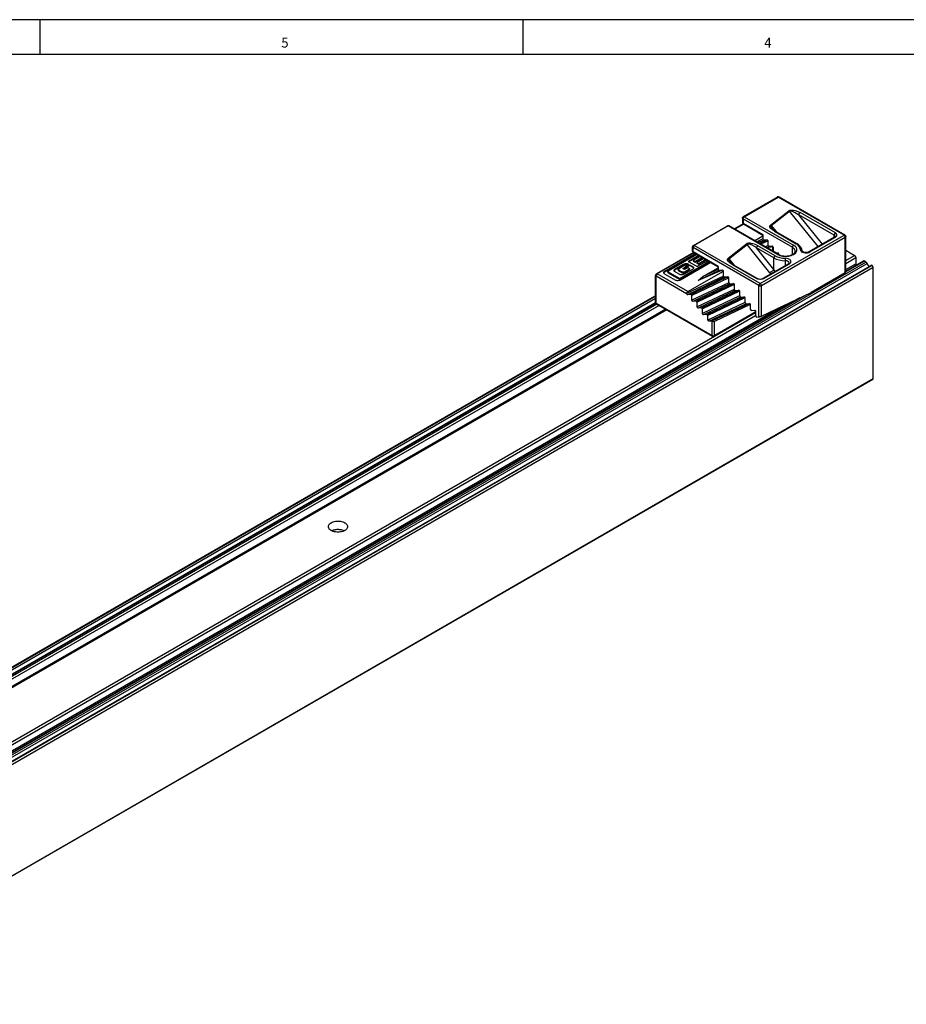
# Model space of a CAD drawing. Units: inches. Extents: x -657 to 197, y -2135 to 292.
# Drawn here: x -152 to -25, y -1692 to -1551 of the extents above; entities that cross this region are included whole.
import ezdxf

# ---------------------------------------------------------------- set-up
doc = ezdxf.new("R2010")
doc.units = ezdxf.units.IN
doc.layers.add('1', color=7, linetype='Continuous')
doc.styles.add('CONVERTER_14', font='txt.shx', dxfattribs={"width": 0.99})

# ---------------------------------------------------------------- blocks, each defined once
blk = doc.blocks.new('10421-6-0877_Clipsblende-100-Deckenausgleich-Teil-2__1037', base_point=(1198.69, 1124.71))
at = {"color": 1, "linetype": 'Continuous'}
for p, q in [((1213.26, 1153.52), (1222.98, 1159.13)), ((1222.98, 1159.13), (1223.01, 1159.14)), ((1223.01, 1159.14), (1223.14, 1159.18)), ((1223.14, 1159.18), (1223.22, 1159.19)), ((1223.22, 1159.19), (1223.3, 1159.19)), ((1223.3, 1159.19), (1223.39, 1159.17)), ((1223.39, 1159.17), (1223.43, 1159.15)), ((1223.43, 1159.15), (1223.44, 1159.15)), ((1223.44, 1159.15), (1223.48, 1159.13)), ((1223.46, 1159.14), (1223.48, 1159.13)), ((1242.36, 1148.23), (1223.48, 1159.13)), ((1213.01, 1153.11), (1213.03, 1153.21)), ((1213.01, 1153.08), (1213.01, 1153.11)), ((1213.02, 1153.04), (1213.01, 1153.08)), ((1213.01, 1153.08), (1213.01, 1151.86)), ((1213.03, 1153.21), (1213.06, 1153.29)), ((1213.06, 1153.29), (1213.1, 1153.36)), ((1213.1, 1153.36), (1213.15, 1153.42)), ((1213.15, 1153.42), (1213.22, 1153.49)), ((1213.22, 1153.49), (1213.26, 1153.52)), ((1198.94, 1145.25), (1208.66, 1150.86)), ((1208.66, 1150.86), (1208.72, 1150.89)), ((1208.72, 1150.89), (1208.85, 1150.92)), ((1208.85, 1150.92), (1208.88, 1150.93)), ((1208.88, 1150.93), (1209.01, 1150.92)), ((1209.01, 1150.92), (1209.07, 1150.9)), ((1209.07, 1150.9), (1209.12, 1150.88)), ((1209.12, 1150.88), (1209.16, 1150.86)), ((1223.3, 1142.7), (1209.16, 1150.86)), ((1213.01, 1151.86), (1213.02, 1151.81)), ((1213.02, 1151.81), (1213.04, 1151.71)), ((1213.04, 1151.71), (1213.07, 1151.64)), ((1213.07, 1151.64), (1213.11, 1151.57)), ((1213.11, 1151.57), (1213.16, 1151.51)), ((1213.16, 1151.51), (1213.24, 1151.44)), ((1213.22, 1151.46), (1213.26, 1151.43)), ((1213.24, 1151.44), (1213.26, 1151.43)), ((1213.26, 1151.43), (1218.84, 1148.21)), ((1221.56, 1150), (1221.43, 1150.2)), ((1221.57, 1149.98), (1221.55, 1150.01)), ((1221.55, 1150.01), (1221.56, 1150)), ((1221.62, 1149.94), (1221.56, 1150)), ((1221.69, 1149.86), (1221.57, 1149.98)), ((1221.75, 1149.81), (1221.69, 1149.86)), ((1221.85, 1149.71), (1221.75, 1149.81)), ((1221.92, 1149.66), (1221.85, 1149.71)), ((1222.01, 1149.59), (1221.92, 1149.66)), ((1222.2, 1149.46), (1222.01, 1149.59)), ((1222.23, 1149.45), (1222.2, 1149.46)), ((1222.39, 1149.36), (1222.23, 1149.45)), ((1218.84, 1148.38), (1218.84, 1147.1)), ((1219.08, 1146.8), (1218.84, 1147.1)), ((1220.12, 1146.89), (1219.08, 1146.8)), ((1220.37, 1146.59), (1220.12, 1146.89)), ((1222.42, 1149.33), (1222.36, 1149.35)), ((1222.41, 1149.34), (1222.39, 1149.36)), ((1222.42, 1149.33), (1222.41, 1149.34)), ((1222.42, 1149.33), (1223.19, 1148.89)), ((1223.19, 1148.89), (1228.61, 1145.76)), ((1239.39, 1147.62), (1232.08, 1143.4)), ((1239.39, 1147.62), (1239.56, 1147.75)), ((1239.44, 1147.64), (1239.39, 1147.62)), ((1239.55, 1147.78), (1239.57, 1147.8)), ((1239.56, 1147.75), (1239.55, 1147.78)), ((1239.58, 1147.8), (1239.57, 1147.86)), ((1239.57, 1147.73), (1239.58, 1147.8)), ((1239.57, 1147.8), (1239.58, 1147.8)), ((1242.36, 1148.23), (1242.38, 1148.21)), ((1242.38, 1148.21), (1242.43, 1148.18)), ((1242.43, 1148.18), (1242.48, 1148.13)), ((1242.48, 1148.13), (1242.54, 1148.06)), ((1242.54, 1148.06), (1242.57, 1147.98)), ((1242.57, 1147.98), (1242.6, 1147.9)), ((1242.6, 1147.9), (1242.61, 1147.8)), ((1242.61, 1147.77), (1242.61, 1147.8)), ((1242.61, 1137.59), (1242.61, 1147.8)), ((1198.69, 1144.85), (1198.71, 1144.94)), ((1198.69, 1144.82), (1198.69, 1144.85)), ((1198.69, 1144.81), (1198.69, 1144.82)), ((1198.69, 1143.59), (1198.69, 1144.82)), ((1198.71, 1144.94), (1198.74, 1145.02)), ((1198.74, 1145.02), (1198.78, 1145.09)), ((1198.78, 1145.09), (1198.83, 1145.15)), ((1198.83, 1145.15), (1198.9, 1145.22)), ((1198.9, 1145.22), (1198.94, 1145.25)), ((1220.37, 1145.2), (1220.37, 1146.59)), ((1220.61, 1144.89), (1220.37, 1145.2)), ((1221.65, 1144.99), (1220.61, 1144.89)), ((1221.9, 1144.68), (1221.65, 1144.99)), ((1221.9, 1143.51), (1221.9, 1144.68)), ((1228.55, 1145.78), (1228.61, 1145.76)), ((1229.2, 1145.33), (1228.61, 1145.76)), ((1229.67, 1144.83), (1229.2, 1145.33)), ((1229.85, 1144.51), (1229.67, 1144.83)), ((1229.98, 1144.25), (1229.85, 1144.51)), ((1230.1, 1143.62), (1229.98, 1144.25)), ((1198.69, 1143.59), (1198.69, 1143.57)), ((1198.69, 1143.57), (1198.7, 1143.53)), ((1198.7, 1143.53), (1198.71, 1143.5)), ((1198.71, 1143.5), (1198.73, 1143.41)), ((1198.73, 1143.41), (1198.77, 1143.34)), ((1198.77, 1143.34), (1198.82, 1143.27)), ((1198.82, 1143.27), (1198.92, 1143.18)), ((1198.92, 1143.18), (1198.94, 1143.16)), ((1198.94, 1143.16), (1206.05, 1139.06)), ((1223.19, 1143.08), (1222.72, 1143.04)), ((1223.43, 1142.77), (1223.19, 1143.08)), ((1223.3, 1142.7), (1223.33, 1142.69)), ((1223.33, 1142.69), (1223.56, 1142.57)), ((1223.43, 1142.64), (1223.43, 1142.77)), ((1223.56, 1142.57), (1223.63, 1142.54)), ((1223.63, 1142.54), (1224.02, 1142.4)), ((1224.02, 1142.4), (1224.44, 1142.3)), ((1224.44, 1142.3), (1224.89, 1142.23)), ((1224.89, 1142.23), (1225.35, 1142.21)), ((1225.35, 1142.21), (1225.81, 1142.23)), ((1225.81, 1142.23), (1226.26, 1142.3)), ((1226.26, 1142.3), (1226.69, 1142.4)), ((1226.69, 1142.4), (1227.07, 1142.54)), ((1227.07, 1142.54), (1227.24, 1142.62)), ((1227.24, 1142.62), (1227.4, 1142.7)), ((1227.4, 1142.7), (1227.67, 1142.88)), ((1227.67, 1142.88), (1227.87, 1143.07)), ((1227.87, 1143.07), (1227.89, 1143.11)), ((1227.89, 1143.11), (1228.01, 1143.26)), ((1228.01, 1143.26), (1228.06, 1143.39)), ((1228.06, 1143.39), (1228.07, 1143.42)), ((1228.07, 1143.42), (1228.1, 1143.52)), ((1228.08, 1143.4), (1228.09, 1143.45)), ((1228.09, 1143.45), (1228.1, 1143.6)), ((1228.1, 1143.52), (1228.1, 1143.6)), ((1230.19, 1143.48), (1230.1, 1143.62)), ((1230.26, 1143.46), (1230.19, 1143.48)), ((1230.39, 1143.4), (1230.26, 1143.46)), ((1230.55, 1143.32), (1230.39, 1143.4)), ((1230.71, 1143.24), (1230.55, 1143.32)), ((1231.46, 1143.2), (1230.71, 1143.24)), ((1232.08, 1143.4), (1231.46, 1143.2)), ((1232.08, 1143.4), (1232.14, 1143.42)), ((1206.05, 1139.23), (1206.05, 1138.38)), ((1206.05, 1138.38), (1206.29, 1138.07)), ((1207.34, 1138.17), (1206.29, 1138.07)), ((1207.57, 1137.87), (1207.34, 1138.17)), ((1209.4, 1140.49), (1209.24, 1140.73)), ((1209.46, 1140.43), (1209.37, 1140.52)), ((1209.37, 1140.52), (1209.4, 1140.49)), ((1209.59, 1140.3), (1209.46, 1140.43)), ((1209.7, 1140.2), (1209.59, 1140.3)), ((1209.76, 1140.15), (1209.7, 1140.2)), ((1209.86, 1140.07), (1209.76, 1140.15)), ((1210.05, 1139.94), (1209.86, 1140.07)), ((1210.08, 1139.93), (1210.05, 1139.94)), ((1210.26, 1139.82), (1210.08, 1139.93)), ((1210.26, 1139.82), (1210.21, 1139.84)), ((1210.26, 1139.82), (1217.26, 1135.78)), ((1226.19, 1140), (1218.88, 1135.78)), ((1226.19, 1140), (1226.34, 1140.16)), ((1226.24, 1140.02), (1226.19, 1140)), ((1226.34, 1140.16), (1226.39, 1140.22)), ((1226.39, 1140.22), (1226.4, 1140.23)), ((1226.4, 1140.2), (1226.4, 1140.23)), ((1226.4, 1140.19), (1226.4, 1140.2)), ((1207.58, 1137.86), (1207.57, 1137.87)), ((1207.58, 1136.47), (1207.58, 1137.86)), ((1207.83, 1136.16), (1207.58, 1136.47)), ((1208.87, 1136.26), (1207.83, 1136.16)), ((1209.11, 1135.95), (1208.87, 1136.26)), ((1209.11, 1134.56), (1209.11, 1135.95)), ((1217.2, 1135.8), (1217.26, 1135.78)), ((1217.26, 1135.78), (1217.45, 1135.71)), ((1217.45, 1135.71), (1217.49, 1135.68)), ((1217.49, 1135.68), (1217.61, 1135.64)), ((1217.61, 1135.64), (1218.07, 1135.58)), ((1218.07, 1135.58), (1218.53, 1135.64)), ((1218.53, 1135.64), (1218.88, 1135.78)), ((1218.88, 1135.78), (1218.94, 1135.8)), ((1242.47, 1137.39), (1232.72, 1131.76)), ((1209.18, 1134.47), (1209.11, 1134.56)), ((1209.36, 1134.25), (1209.18, 1134.47)), ((1209.36, 1134.25), (1210.4, 1134.35)), ((1210.4, 1134.35), (1210.64, 1134.04)), ((1210.64, 1134.04), (1210.64, 1132.65)), ((1210.64, 1132.65), (1210.89, 1132.34)), ((1210.89, 1132.34), (1211.93, 1132.44)), ((1211.93, 1132.44), (1212.17, 1132.13)), ((1212.17, 1132.13), (1212.17, 1130.74)), ((1212.17, 1130.74), (1212.42, 1130.44)), ((1212.42, 1130.44), (1213.46, 1130.53)), ((1213.46, 1130.53), (1213.7, 1130.23)), ((1213.7, 1130.23), (1213.7, 1128.83)), ((1218.42, 1124.95), (1232.72, 1131.76)), ((1213.7, 1128.83), (1213.95, 1128.53)), ((1213.95, 1128.53), (1214.99, 1128.62)), ((1214.99, 1128.62), (1215.24, 1128.32)), ((1215.24, 1128.32), (1215.24, 1126.92)), ((1215.24, 1126.92), (1215.48, 1126.62)), ((1215.48, 1126.62), (1216.52, 1126.71)), ((1216.52, 1126.71), (1216.77, 1126.41)), ((1216.77, 1126.41), (1216.77, 1125.02)), ((1216.77, 1125.02), (1217.01, 1124.71)), ((1217.01, 1124.71), (1217.72, 1124.78)), ((1217.72, 1124.78), (1217.74, 1124.78)), ((1217.74, 1124.78), (1217.86, 1124.8)), ((1217.86, 1124.8), (1217.99, 1124.83)), ((1217.99, 1124.83), (1218.12, 1124.86)), ((1218.12, 1124.86), (1218.25, 1124.91)), ((1218.25, 1124.91), (1218.29, 1124.92)), ((1218.29, 1124.92), (1218.37, 1124.93)), ((1218.37, 1124.93), (1218.42, 1124.95))]:
    blk.add_line(p, q, dxfattribs=at)
at = {"color": 126, "linetype": 'Continuous', "true_color": 0x008060}
for p, q in [((1213.51, 1153.49), (1223.23, 1159.11)), ((1242.11, 1148.21), (1223.23, 1159.11)), ((1221.04, 1151.09), (1226.3, 1155.2)), ((1226.3, 1155.2), (1226.41, 1155.28)), ((1226.3, 1155.2), (1226.4, 1155.15)), ((1226.4, 1155.15), (1226.5, 1155.06)), ((1226.41, 1155.28), (1226.55, 1155.33)), ((1226.5, 1155.06), (1226.57, 1155.11)), ((1226.55, 1155.33), (1226.85, 1155.39)), ((1226.57, 1155.11), (1226.74, 1155.15)), ((1226.74, 1155.15), (1226.84, 1155.15)), ((1226.84, 1155.15), (1226.99, 1155.14)), ((1226.85, 1155.39), (1227.05, 1155.4)), ((1226.99, 1155.14), (1227.18, 1155.1)), ((1227.05, 1155.4), (1227.32, 1155.39)), ((1227.18, 1155.1), (1227.91, 1154.82)), ((1227.32, 1155.39), (1227.66, 1155.34)), ((1227.66, 1155.34), (1228.09, 1155.25)), ((1228.09, 1155.25), (1228.86, 1154.98)), ((1213.11, 1153.26), (1213.16, 1153.29)), ((1213.16, 1152.88), (1227.3, 1144.72)), ((1213.16, 1152.88), (1213.16, 1151.66)), ((1213.51, 1153.49), (1227.65, 1145.33)), ((1221.25, 1150.95), (1226.5, 1155.06)), ((1234.66, 1144.89), (1226.5, 1155.06)), ((1227.91, 1154.82), (1228.89, 1154.24)), ((1228.86, 1154.98), (1229.55, 1154.65)), ((1228.89, 1154.24), (1229.19, 1154.03)), ((1229.19, 1154.03), (1229.21, 1154.15)), ((1239.28, 1148.21), (1229.19, 1154.03)), ((1235.94, 1145.63), (1229.19, 1154.03)), ((1229.21, 1154.15), (1229.25, 1154.29)), ((1229.25, 1154.29), (1229.3, 1154.38)), ((1229.3, 1154.38), (1229.35, 1154.47)), ((1229.35, 1154.47), (1229.45, 1154.57)), ((1229.45, 1154.57), (1229.55, 1154.65)), ((1239.64, 1148.82), (1229.55, 1154.65)), ((1208.91, 1150.84), (1199.19, 1145.23)), ((1223.05, 1142.68), (1208.91, 1150.84)), ((1213.16, 1151.66), (1218.84, 1148.38)), ((1220.88, 1150.84), (1220.93, 1150.97)), ((1220.89, 1150.57), (1220.88, 1150.84)), ((1221.17, 1150.1), (1220.89, 1150.57)), ((1220.93, 1150.97), (1221.04, 1151.09)), ((1221.04, 1151.09), (1221.15, 1151.03)), ((1221.15, 1151.03), (1221.25, 1150.95)), ((1221.17, 1150.74), (1221.18, 1150.85)), ((1221.24, 1150.49), (1221.17, 1150.74)), ((1221.62, 1149.68), (1221.17, 1150.1)), ((1221.18, 1150.85), (1221.21, 1150.9)), ((1221.21, 1150.9), (1221.25, 1150.95)), ((1221.43, 1150.2), (1221.24, 1150.49)), ((1221.25, 1150.95), (1222.65, 1149.2)), ((1222.17, 1149.31), (1221.62, 1149.68)), ((1218.07, 1134.33), (1242.11, 1148.21)), ((1218.42, 1133.71), (1242.47, 1147.59)), ((1222.27, 1149.35), (1222.17, 1149.31)), ((1222.17, 1149.31), (1228.36, 1145.74)), ((1222.36, 1149.35), (1222.27, 1149.35)), ((1232.33, 1143.38), (1239.64, 1147.59)), ((1239.3, 1148.33), (1239.28, 1148.21)), ((1239.28, 1147.56), (1239.28, 1148.21)), ((1239.46, 1148.07), (1239.28, 1148.21)), ((1239.34, 1148.46), (1239.3, 1148.33)), ((1239.39, 1148.56), (1239.34, 1148.46)), ((1239.44, 1148.64), (1239.39, 1148.56)), ((1239.54, 1148.75), (1239.44, 1148.64)), ((1239.54, 1147.63), (1239.44, 1147.64)), ((1239.56, 1147.91), (1239.46, 1148.07)), ((1239.64, 1148.82), (1239.54, 1148.75)), ((1239.64, 1147.59), (1239.54, 1147.63)), ((1239.57, 1147.86), (1239.56, 1147.91)), ((1239.9, 1148.62), (1239.64, 1148.82)), ((1239.64, 1147.59), (1239.9, 1147.8)), ((1240.05, 1148.38), (1239.9, 1148.62)), ((1239.9, 1147.8), (1240.05, 1148.04)), ((1240.08, 1148.21), (1240.05, 1148.38)), ((1240.05, 1148.04), (1240.08, 1148.21)), ((1242.47, 1137.39), (1242.47, 1147.59)), ((1198.76, 1144.96), (1198.84, 1145.02)), ((1217.72, 1133.71), (1198.84, 1144.61)), ((1198.84, 1143.39), (1198.84, 1144.61)), ((1218.07, 1134.33), (1199.19, 1145.23)), ((1208.89, 1141.58), (1214.14, 1145.69)), ((1209.09, 1141.44), (1214.34, 1145.55)), ((1214.25, 1145.76), (1214.14, 1145.69)), ((1214.14, 1145.69), (1214.24, 1145.63)), ((1214.24, 1145.63), (1214.34, 1145.55)), ((1214.39, 1145.81), (1214.25, 1145.76)), ((1214.42, 1145.6), (1214.34, 1145.55)), ((1220.88, 1137.4), (1214.34, 1145.55)), ((1214.69, 1145.87), (1214.39, 1145.81)), ((1214.51, 1145.63), (1214.42, 1145.6)), ((1214.58, 1145.63), (1214.51, 1145.63)), ((1214.69, 1145.64), (1214.58, 1145.63)), ((1214.9, 1145.88), (1214.69, 1145.87)), ((1214.83, 1145.62), (1214.69, 1145.64)), ((1215.02, 1145.59), (1214.83, 1145.62)), ((1215.16, 1145.87), (1214.9, 1145.88)), ((1215.75, 1145.31), (1215.02, 1145.59)), ((1215.5, 1145.83), (1215.16, 1145.87)), ((1215.93, 1145.73), (1215.5, 1145.83)), ((1216.42, 1144.94), (1215.75, 1145.31)), ((1216.71, 1145.47), (1215.93, 1145.73)), ((1217.03, 1144.52), (1216.42, 1144.94)), ((1217.39, 1145.13), (1216.71, 1145.47)), ((1217.03, 1144.52), (1217.05, 1144.64)), ((1221.99, 1141.66), (1217.03, 1144.52)), ((1221.99, 1138.34), (1217.03, 1144.52)), ((1217.05, 1144.64), (1217.09, 1144.77)), ((1217.09, 1144.77), (1217.14, 1144.87)), ((1217.14, 1144.87), (1217.2, 1144.95)), ((1217.2, 1144.95), (1217.29, 1145.06)), ((1217.29, 1145.06), (1217.39, 1145.13)), ((1222.35, 1142.27), (1217.39, 1145.13)), ((1227.3, 1142.65), (1227.3, 1144.72)), ((1228.36, 1145.74), (1228.45, 1145.78)), ((1228.88, 1145.37), (1228.36, 1145.74)), ((1228.45, 1145.78), (1228.55, 1145.78)), ((1229.27, 1144.95), (1228.88, 1145.37)), ((1229.51, 1144.5), (1229.27, 1144.95)), ((1229.6, 1144.02), (1229.51, 1144.5)), ((1229.6, 1144.02), (1229.66, 1143.79)), ((1229.74, 1144.01), (1229.6, 1144.02)), ((1229.66, 1143.79), (1229.82, 1143.57)), ((1229.87, 1143.96), (1229.74, 1144.01)), ((1229.95, 1143.9), (1229.87, 1143.96)), ((1230.02, 1143.84), (1229.95, 1143.9)), ((1230.08, 1143.73), (1230.02, 1143.84)), ((1206.05, 1139.23), (1198.84, 1143.39)), ((1208.72, 1141.32), (1208.77, 1141.45)), ((1208.73, 1141.06), (1208.72, 1141.32)), ((1209.01, 1140.59), (1208.73, 1141.06)), ((1208.77, 1141.45), (1208.89, 1141.58)), ((1208.99, 1141.52), (1208.89, 1141.58)), ((1209.09, 1141.44), (1208.99, 1141.52)), ((1209.01, 1141.22), (1209.03, 1141.34)), ((1209.08, 1140.98), (1209.01, 1141.22)), ((1209.03, 1141.34), (1209.05, 1141.39)), ((1209.05, 1141.39), (1209.09, 1141.44)), ((1209.24, 1140.73), (1209.08, 1140.98)), ((1209.09, 1141.44), (1210.49, 1139.69)), ((1222.01, 1141.78), (1221.99, 1141.66)), ((1221.99, 1141.66), (1222.7, 1141.32)), ((1221.99, 1138.34), (1221.99, 1141.66)), ((1222.05, 1141.91), (1222.01, 1141.78)), ((1222.1, 1142), (1222.05, 1141.91)), ((1222.15, 1142.09), (1222.1, 1142)), ((1222.25, 1142.2), (1222.15, 1142.09)), ((1222.35, 1142.27), (1222.25, 1142.2)), ((1222.35, 1142.27), (1222.98, 1141.97)), ((1222.7, 1141.32), (1223.52, 1141.07)), ((1222.98, 1141.97), (1223.71, 1141.74)), ((1223.52, 1141.07), (1224.4, 1140.91)), ((1223.71, 1141.74), (1224.5, 1141.6)), ((1224.5, 1141.6), (1225.32, 1141.55)), ((1225.31, 1140.85), (1225.32, 1141.45)), ((1225.32, 1141.45), (1225.32, 1141.55)), ((1225.73, 1141.52), (1225.32, 1141.55)), ((1226.11, 1141.43), (1225.73, 1141.52)), ((1226.33, 1141.33), (1226.11, 1141.43)), ((1226.58, 1141.18), (1226.33, 1141.33)), ((1226.79, 1140.98), (1226.58, 1141.18)), ((1226.89, 1140.75), (1226.79, 1140.98)), ((1229.82, 1143.57), (1229.97, 1143.44)), ((1229.97, 1143.44), (1230.24, 1143.29)), ((1230.24, 1143.29), (1230.59, 1143.18)), ((1230.59, 1143.18), (1230.99, 1143.11)), ((1230.99, 1143.11), (1231.35, 1143.11)), ((1231.35, 1143.11), (1231.63, 1143.14)), ((1231.63, 1143.14), (1232.01, 1143.23)), ((1232.01, 1143.23), (1232.33, 1143.38)), ((1232.14, 1143.42), (1232.24, 1143.42)), ((1232.24, 1143.42), (1232.33, 1143.38)), ((1209.46, 1140.17), (1209.01, 1140.59)), ((1210.01, 1139.79), (1209.46, 1140.17)), ((1210.11, 1139.83), (1210.01, 1139.79)), ((1210.01, 1139.79), (1217.01, 1135.76)), ((1210.21, 1139.84), (1210.11, 1139.83)), ((1219.13, 1135.76), (1226.44, 1139.97)), ((1221.86, 1138.18), (1221.66, 1137.98)), ((1221.99, 1138.34), (1221.86, 1138.18)), ((1222.26, 1137.99), (1221.99, 1138.34)), ((1224.4, 1140.91), (1225.31, 1140.85)), ((1225.67, 1140.82), (1225.31, 1140.85)), ((1225.31, 1139.49), (1225.31, 1140.85)), ((1225.92, 1140.74), (1225.67, 1140.82)), ((1226.32, 1140.46), (1225.92, 1140.74)), ((1226.34, 1140.01), (1226.24, 1140.02)), ((1226.4, 1140.28), (1226.32, 1140.46)), ((1226.44, 1139.97), (1226.34, 1140.01)), ((1226.4, 1140.23), (1226.4, 1140.28)), ((1226.44, 1139.97), (1226.69, 1140.16)), ((1226.69, 1140.16), (1226.85, 1140.38)), ((1226.85, 1140.38), (1226.9, 1140.54)), ((1226.9, 1140.54), (1226.89, 1140.75)), ((1217.01, 1135.76), (1217.11, 1135.8)), ((1217.36, 1135.6), (1217.01, 1135.76)), ((1217.11, 1135.8), (1217.2, 1135.8)), ((1217.78, 1135.52), (1217.36, 1135.6)), ((1218.07, 1135.5), (1217.78, 1135.52)), ((1218.36, 1135.52), (1218.07, 1135.5)), ((1218.78, 1135.6), (1218.36, 1135.52)), ((1219.13, 1135.76), (1218.78, 1135.6)), ((1218.94, 1135.8), (1219.03, 1135.8)), ((1219.03, 1135.8), (1219.13, 1135.76)), ((1221.09, 1137.53), (1220.88, 1137.4)), ((1221.14, 1137.09), (1220.88, 1137.4)), ((1221.34, 1137.7), (1221.09, 1137.53)), ((1221.51, 1137.84), (1221.34, 1137.7)), ((1221.66, 1137.98), (1221.51, 1137.84)), ((1222.4, 1137.81), (1222.26, 1137.99)), ((1217.72, 1124.78), (1217.72, 1133.71)), ((1218.42, 1124.95), (1218.42, 1133.71))]:
    blk.add_line(p, q, dxfattribs=at)
at = {"color": 1, "linetype": 'Continuous'}
for points in [[(1222.99, 1159.14), (1222.99, 1159.14), (1222.98, 1159.13)], [(1213.27, 1153.52), (1213.27, 1153.52), (1213.26, 1153.52)], [(1208.71, 1150.88), (1208.69, 1150.87), (1208.66, 1150.86)], [(1213.01, 1151.86), (1213.01, 1151.84), (1213.02, 1151.81)], [(1198.99, 1145.27), (1198.96, 1145.26), (1198.94, 1145.25)], [(1198.69, 1143.59), (1198.69, 1143.59), (1198.69, 1143.59)], [(1198.93, 1143.17), (1198.93, 1143.16), (1198.94, 1143.16)], [(1228.1, 1143.6), (1228.1, 1143.63), (1228.1, 1143.66)], [(1242.47, 1137.39), (1242.53, 1137.43), (1242.57, 1137.48), (1242.6, 1137.54), (1242.61, 1137.59)]]:
    blk.add_spline(points, degree=3, dxfattribs=at)
at = {"color": 126, "linetype": 'Continuous', "true_color": 0x008060}
for points in [[(1223.23, 1159.11), (1223.17, 1159.14), (1223.1, 1159.15), (1223.04, 1159.15), (1222.99, 1159.14)], [(1223.46, 1159.14), (1223.35, 1159.15), (1223.23, 1159.11)], [(1213.02, 1153.04), (1213.07, 1152.95), (1213.16, 1152.88)], [(1213.51, 1153.49), (1213.42, 1153.43), (1213.33, 1153.34), (1213.26, 1153.23), (1213.2, 1153.11), (1213.17, 1152.99), (1213.16, 1152.88)], [(1213.51, 1153.49), (1213.44, 1153.52), (1213.38, 1153.54), (1213.32, 1153.54), (1213.27, 1153.52)], [(1208.91, 1150.84), (1208.81, 1150.88), (1208.71, 1150.88)], [(1209.16, 1150.86), (1209.11, 1150.88), (1209.05, 1150.89), (1208.98, 1150.87), (1208.91, 1150.84)], [(1213.02, 1151.81), (1213.07, 1151.73), (1213.16, 1151.66)], [(1213.16, 1151.66), (1213.17, 1151.54), (1213.22, 1151.46)], [(1242.36, 1148.23), (1242.31, 1148.25), (1242.25, 1148.25), (1242.18, 1148.24), (1242.11, 1148.21)], [(1242.47, 1147.59), (1242.45, 1147.71), (1242.42, 1147.83), (1242.36, 1147.94), (1242.29, 1148.05), (1242.2, 1148.14), (1242.11, 1148.21)], [(1242.47, 1147.59), (1242.56, 1147.67), (1242.61, 1147.77)], [(1198.69, 1144.81), (1198.7, 1144.75), (1198.73, 1144.7), (1198.78, 1144.66), (1198.84, 1144.61)], [(1199.19, 1145.23), (1199.1, 1145.16), (1199.01, 1145.07), (1198.94, 1144.96), (1198.89, 1144.85), (1198.85, 1144.73), (1198.84, 1144.61)], [(1199.19, 1145.23), (1199.08, 1145.27), (1198.99, 1145.27)], [(1223.05, 1142.68), (1223.73, 1142.38), (1224.51, 1142.19), (1225.35, 1142.13), (1226.19, 1142.19), (1226.98, 1142.38), (1227.65, 1142.68), (1228.17, 1143.07), (1228.49, 1143.52), (1228.6, 1144), (1228.49, 1144.49), (1228.17, 1144.94), (1227.65, 1145.33)], [(1227.65, 1145.33), (1227.56, 1145.26), (1227.47, 1145.17), (1227.4, 1145.07), (1227.34, 1144.95), (1227.31, 1144.83), (1227.3, 1144.72)], [(1228.1, 1143.66), (1228.03, 1143.95), (1227.87, 1144.23), (1227.62, 1144.49), (1227.3, 1144.72)], [(1198.69, 1143.59), (1198.7, 1143.53), (1198.73, 1143.48), (1198.78, 1143.43), (1198.84, 1143.39)], [(1198.84, 1143.39), (1198.84, 1143.32), (1198.86, 1143.25), (1198.89, 1143.2), (1198.93, 1143.17)], [(1223.3, 1142.7), (1223.25, 1142.72), (1223.19, 1142.72), (1223.12, 1142.71), (1223.05, 1142.68)], [(1218.07, 1134.33), (1217.98, 1134.26), (1217.89, 1134.17), (1217.82, 1134.06), (1217.76, 1133.95), (1217.73, 1133.83), (1217.72, 1133.71)], [(1217.72, 1133.71), (1217.82, 1133.67), (1217.94, 1133.64), (1218.07, 1133.63), (1218.2, 1133.64), (1218.32, 1133.67), (1218.42, 1133.71)], [(1218.42, 1133.71), (1218.41, 1133.83), (1218.38, 1133.95), (1218.32, 1134.06), (1218.25, 1134.17), (1218.16, 1134.26), (1218.07, 1134.33)]]:
    blk.add_spline(points, degree=3, dxfattribs=at)
blk = doc.blocks.new('10421-6-0876_Clipsblende-100-Deckenausgleich-Teil-1__1038', base_point=(1188.08, 1119.14))
at = {"color": 1, "linetype": 'Continuous'}
for p, q in [((1213.22, 1151.46), (1210.68, 1149.99)), ((1211.6, 1149.46), (1211.61, 1149.46)), ((1211.61, 1149.46), (1211.7, 1149.43)), ((1211.7, 1149.43), (1211.78, 1149.39)), ((1211.78, 1149.39), (1215.14, 1147.45)), ((1215.2, 1147.41), (1215.14, 1147.45)), ((1215.25, 1147.35), (1215.2, 1147.41)), ((1215.26, 1147.35), (1215.25, 1147.35)), ((1216.51, 1146.62), (1218.84, 1147.97)), ((1218.84, 1147.1), (1217.11, 1146.28)), ((1219.08, 1146.8), (1217.51, 1146.05)), ((1217.52, 1148.69), (1217.72, 1148.85)), ((1217.78, 1148.82), (1217.52, 1148.69)), ((1217.79, 1148.81), (1217.52, 1148.69)), ((1220.12, 1146.89), (1217.89, 1145.83)), ((1220.37, 1146.59), (1218.29, 1145.6)), ((1220.37, 1145.2), (1219.61, 1144.83)), ((1220.61, 1144.89), (1220.01, 1144.6)), ((1220.52, 1144.61), (1220.18, 1144.51)), ((1221, 1144.75), (1220.52, 1144.61)), ((1221.35, 1144.84), (1221, 1144.75)), ((1221.65, 1144.99), (1221.35, 1144.84)), ((1221.47, 1144.77), (1221.35, 1144.84)), ((1221.73, 1144.6), (1221.47, 1144.77)), ((1221.9, 1144.68), (1221.73, 1144.6)), ((1221.73, 1143.61), (1221.73, 1144.6)), ((1198.91, 1143.19), (1188.33, 1137.09)), ((1190.73, 1137.89), (1199.4, 1142.9)), ((1190.73, 1137.65), (1199.61, 1142.77)), ((1199.91, 1142.6), (1191.7, 1137.86)), ((1197.56, 1140.75), (1200.34, 1142.35)), ((1200.55, 1142.23), (1197.61, 1140.53)), ((1200.86, 1142.05), (1199, 1140.98)), ((1199.5, 1140.69), (1201.36, 1141.77)), ((1201.57, 1141.64), (1199.5, 1140.45)), ((1201.89, 1141.46), (1200.03, 1140.38)), ((1200.52, 1140.1), (1202.38, 1141.17)), ((1202.6, 1141.05), (1200.52, 1139.85)), ((1223.01, 1143.05), (1222.73, 1143.03)), ((1223.12, 1143.05), (1223.01, 1143.05)), ((1223.19, 1143.08), (1223.12, 1143.05)), ((1223.25, 1142.79), (1223.12, 1143.05)), ((1223.29, 1142.71), (1223.25, 1142.79)), ((1223.43, 1142.77), (1223.29, 1142.71)), ((1193.35, 1138.16), (1193.33, 1138.05)), ((1193.47, 1138.35), (1193.35, 1138.16)), ((1193.69, 1138.51), (1193.47, 1138.35)), ((1193.69, 1138.27), (1193.47, 1138.1)), ((1193.69, 1138.51), (1196.06, 1139.88)), ((1196.06, 1139.64), (1193.69, 1138.27)), ((1194.62, 1138.43), (1194.6, 1138.37)), ((1194.6, 1138.37), (1194.6, 1138.35)), ((1194.6, 1138.13), (1194.6, 1138.37)), ((1194.6, 1138.35), (1194.62, 1138.31)), ((1194.6, 1138.13), (1194.6, 1138.1)), ((1194.64, 1138.45), (1194.62, 1138.43)), ((1194.62, 1138.31), (1194.66, 1138.28)), ((1194.67, 1138.47), (1194.64, 1138.45)), ((1194.66, 1138.28), (1195.84, 1137.6)), ((1196.2, 1139.35), (1194.67, 1138.47)), ((1195.17, 1135.86), (1203.38, 1140.6)), ((1203.59, 1140.47), (1195.17, 1135.61)), ((1203.89, 1140.3), (1195.22, 1135.3)), ((1195.88, 1138.6), (1197.8, 1139.71)), ((1196.41, 1138.3), (1195.88, 1138.6)), ((1196.06, 1139.88), (1196.34, 1140.01)), ((1196.06, 1139.64), (1196.34, 1139.76)), ((1197.8, 1139.47), (1196.09, 1138.48)), ((1196.18, 1137.6), (1197.71, 1138.48)), ((1196.18, 1137.35), (1197.71, 1138.24)), ((1196.25, 1139.38), (1196.2, 1139.35)), ((1196.31, 1139.39), (1196.25, 1139.38)), ((1198.67, 1138.37), (1196.3, 1137.01)), ((1196.36, 1139.39), (1196.31, 1139.39)), ((1196.34, 1140.01), (1196.68, 1140.08)), ((1196.34, 1139.76), (1196.68, 1139.83)), ((1196.41, 1139.39), (1196.36, 1139.39)), ((1196.47, 1139.38), (1196.41, 1139.39)), ((1197.31, 1138.82), (1196.41, 1138.3)), ((1196.53, 1139.35), (1196.47, 1139.38)), ((1196.62, 1139.3), (1196.53, 1139.35)), ((1197.57, 1139.85), (1196.62, 1139.3)), ((1196.68, 1140.08), (1196.86, 1140.09)), ((1196.68, 1139.83), (1196.86, 1139.84)), ((1196.86, 1140.09), (1196.99, 1140.08)), ((1196.86, 1139.84), (1196.99, 1139.84)), ((1196.99, 1140.08), (1197.18, 1140.04)), ((1196.99, 1139.84), (1197.18, 1139.8)), ((1197.18, 1140.04), (1197.35, 1139.98)), ((1197.18, 1139.8), (1197.35, 1139.73)), ((1197.35, 1139.98), (1197.57, 1139.85)), ((1197.36, 1139.73), (1197.35, 1139.73)), ((1197.71, 1138.67), (1197.45, 1138.82)), ((1197.5, 1140.68), (1197.49, 1140.65)), ((1197.49, 1140.65), (1197.49, 1140.63)), ((1197.49, 1140.63), (1197.53, 1140.58)), ((1197.52, 1140.72), (1197.5, 1140.68)), ((1197.56, 1140.75), (1197.52, 1140.72)), ((1197.53, 1140.58), (1197.56, 1140.56)), ((1199.84, 1139.25), (1197.56, 1140.56)), ((1197.75, 1138.64), (1197.71, 1138.67)), ((1197.71, 1138.48), (1197.75, 1138.51)), ((1197.71, 1138.24), (1197.75, 1138.27)), ((1197.77, 1138.6), (1197.75, 1138.64)), ((1197.75, 1138.51), (1197.77, 1138.55)), ((1197.75, 1138.27), (1197.77, 1138.31)), ((1197.78, 1138.58), (1197.77, 1138.6)), ((1197.77, 1138.55), (1197.78, 1138.58)), ((1197.77, 1138.31), (1197.78, 1138.33)), ((1197.78, 1138.58), (1197.78, 1138.33)), ((1197.8, 1139.71), (1198.83, 1139.12)), ((1197.8, 1139.71), (1197.8, 1139.47)), ((1198.83, 1138.88), (1197.8, 1139.47)), ((1198.67, 1138.37), (1198.88, 1138.54)), ((1198.95, 1139.03), (1198.83, 1139.12)), ((1198.95, 1138.78), (1198.83, 1138.88)), ((1198.88, 1138.54), (1199.01, 1138.73)), ((1199.02, 1138.91), (1198.95, 1139.03)), ((1198.99, 1138.71), (1198.95, 1138.78)), ((1198.97, 1140.69), (1198.97, 1140.94)), ((1199, 1140.9), (1199.36, 1140.69)), ((1199, 1140.9), (1199, 1140.65)), ((1199.36, 1140.45), (1199, 1140.65)), ((1199.01, 1138.73), (1199.03, 1138.84)), ((1199.03, 1138.84), (1199.02, 1138.91)), ((1199.36, 1140.69), (1199.36, 1140.45)), ((1199.5, 1140.69), (1199.5, 1140.45)), ((1199.88, 1139.23), (1199.84, 1139.25)), ((1199.92, 1139.21), (1199.88, 1139.23)), ((1199.95, 1139.21), (1199.92, 1139.21)), ((1200, 1139.21), (1199.95, 1139.21)), ((1200, 1140.1), (1200, 1140.34)), ((1200.05, 1139.21), (1200, 1139.21)), ((1200.02, 1140.31), (1200.39, 1140.1)), ((1200.02, 1140.31), (1200.02, 1140.06)), ((1200.39, 1139.85), (1200.02, 1140.06)), ((1200.11, 1139.22), (1200.05, 1139.21)), ((1200.17, 1139.25), (1200.11, 1139.22)), ((1202.94, 1140.85), (1200.17, 1139.25)), ((1207.2, 1138.15), (1200.3, 1135.21)), ((1200.39, 1140.1), (1200.39, 1139.85)), ((1200.52, 1140.1), (1200.52, 1139.85)), ((1201.68, 1136.29), (1206.05, 1138.82)), ((1206.05, 1138.38), (1201.68, 1136.29)), ((1188.08, 1136.65), (1188.11, 1136.77)), ((1188.08, 1128.9), (1188.08, 1136.65)), ((1188.11, 1136.77), (1188.14, 1136.88)), ((1188.14, 1136.88), (1188.15, 1136.9)), ((1188.15, 1136.9), (1188.33, 1137.09)), ((1190.39, 1137.53), (1190.38, 1137.43)), ((1190.38, 1137.43), (1190.39, 1137.35)), ((1190.51, 1137.73), (1190.39, 1137.53)), ((1190.39, 1137.35), (1190.45, 1137.24)), ((1190.51, 1137.48), (1190.41, 1137.31)), ((1190.45, 1137.24), (1190.5, 1137.19)), ((1190.5, 1137.19), (1190.56, 1137.14)), ((1190.73, 1137.89), (1190.51, 1137.73)), ((1190.73, 1137.65), (1190.51, 1137.48)), ((1193.93, 1135.2), (1190.56, 1137.14)), ((1191.63, 1137.52), (1191.63, 1137.77)), ((1191.7, 1137.67), (1194.85, 1135.86)), ((1191.7, 1137.43), (1194.85, 1135.61)), ((1193.33, 1138.05), (1193.34, 1137.97)), ((1193.34, 1137.97), (1193.4, 1137.86)), ((1193.47, 1138.1), (1193.36, 1137.94)), ((1193.4, 1137.86), (1193.52, 1137.77)), ((1195.01, 1136.91), (1193.52, 1137.77)), ((1194.6, 1138.1), (1194.62, 1138.06)), ((1194.62, 1138.06), (1194.66, 1138.03)), ((1194.66, 1138.03), (1195.84, 1137.35)), ((1195.17, 1136.84), (1195.01, 1136.91)), ((1195.36, 1136.81), (1195.17, 1136.84)), ((1195.5, 1136.8), (1195.36, 1136.81)), ((1195.68, 1136.81), (1195.5, 1136.8)), ((1196.01, 1136.88), (1195.68, 1136.81)), ((1195.9, 1137.57), (1195.84, 1137.6)), ((1195.9, 1137.33), (1195.84, 1137.35)), ((1195.96, 1137.56), (1195.9, 1137.57)), ((1195.96, 1137.32), (1195.9, 1137.33)), ((1196.01, 1137.56), (1195.96, 1137.56)), ((1196.01, 1137.32), (1195.96, 1137.32)), ((1196.1, 1137.57), (1196.01, 1137.56)), ((1196.1, 1137.33), (1196.01, 1137.32)), ((1196.3, 1137.01), (1196.01, 1136.88)), ((1196.14, 1137.58), (1196.1, 1137.57)), ((1196.14, 1137.34), (1196.1, 1137.33)), ((1196.18, 1137.6), (1196.14, 1137.58)), ((1196.18, 1137.35), (1196.14, 1137.34)), ((1207.58, 1136.47), (1196.97, 1131.41)), ((1207.73, 1136.12), (1197.22, 1131.11)), ((1197.33, 1132.01), (1206.86, 1137.52)), ((1209.08, 1135.93), (1198.5, 1130.9)), ((1208.75, 1136.2), (1199.62, 1131.85)), ((1206.29, 1138.07), (1200.3, 1135.21)), ((1200.3, 1135.21), (1201.68, 1136.29)), ((1206.86, 1137.52), (1207.47, 1138)), ((1207.58, 1137.86), (1206.86, 1137.52)), ((1207.57, 1137.87), (1207.58, 1137.86)), ((1207.58, 1136.47), (1207.58, 1137.86)), ((1207.58, 1136.47), (1207.66, 1136.27)), ((1207.66, 1136.27), (1207.73, 1136.12)), ((1207.73, 1136.12), (1207.9, 1136.11)), ((1207.9, 1136.11), (1208.21, 1136.13)), ((1208.21, 1136.13), (1208.57, 1136.17)), ((1208.57, 1136.17), (1208.75, 1136.2)), ((1208.75, 1136.2), (1208.99, 1136)), ((1208.99, 1136), (1209.08, 1135.93)), ((1209.08, 1134.54), (1209.08, 1135.93)), ((1194, 1135.17), (1193.93, 1135.2)), ((1194.09, 1135.14), (1194, 1135.17)), ((1194.28, 1135.1), (1194.09, 1135.14)), ((1194.42, 1135.09), (1194.28, 1135.1)), ((1194.6, 1135.1), (1194.42, 1135.09)), ((1194.93, 1135.17), (1194.6, 1135.1)), ((1195.22, 1135.3), (1194.93, 1135.17)), ((1209.08, 1134.54), (1198.5, 1129.51)), ((1209.36, 1134.25), (1198.75, 1129.2)), ((1210.4, 1134.35), (1199.79, 1129.3)), ((1210.64, 1134.04), (1200.04, 1128.99)), ((1210.64, 1132.65), (1200.04, 1127.6)), ((1209.08, 1134.54), (1209.18, 1134.47)), ((1196.97, 1131.41), (1196.99, 1131.39)), ((1197.22, 1131.11), (1196.99, 1131.39)), ((1198.05, 1131.19), (1197.22, 1131.11)), ((1199.62, 1131.85), (1198.05, 1131.19)), ((1198.47, 1130.95), (1198.05, 1131.19)), ((1198.47, 1130.95), (1199.62, 1131.85)), ((1198.5, 1130.9), (1198.47, 1130.95)), ((1198.5, 1129.51), (1198.5, 1130.9)), ((1210.89, 1132.34), (1200.28, 1127.29)), ((1211.93, 1132.44), (1201.32, 1127.39)), ((1212.17, 1132.13), (1201.57, 1127.08)), ((1212.17, 1130.74), (1201.57, 1125.69)), ((1212.42, 1130.44), (1201.81, 1125.38)), ((1213.46, 1130.53), (1202.85, 1125.48)), ((1213.7, 1130.23), (1203.1, 1125.17)), ((1188.08, 1128.9), (1188.09, 1128.88)), ((1188.09, 1128.88), (1188.09, 1128.84)), ((1188.09, 1128.84), (1188.11, 1128.74)), ((1188.11, 1128.74), (1188.14, 1128.67)), ((1188.14, 1128.67), (1188.19, 1128.6)), ((1188.19, 1128.6), (1188.25, 1128.53)), ((1188.25, 1128.53), (1188.33, 1128.46)), ((1188.33, 1128.46), (1204.38, 1119.2)), ((1198.75, 1129.2), (1198.5, 1129.51)), ((1199.79, 1129.3), (1198.75, 1129.2)), ((1200.04, 1128.99), (1199.79, 1129.3)), ((1200.04, 1127.6), (1200.04, 1128.99)), ((1200.28, 1127.29), (1200.04, 1127.6)), ((1201.32, 1127.39), (1200.28, 1127.29)), ((1201.57, 1127.08), (1201.32, 1127.39)), ((1201.57, 1125.69), (1201.57, 1127.08)), ((1213.7, 1128.83), (1203.1, 1123.78)), ((1203.34, 1123.48), (1213.95, 1128.53)), ((1214.99, 1128.62), (1204.4, 1123.58)), ((1215.24, 1128.32), (1204.98, 1123.43)), ((1201.81, 1125.38), (1201.57, 1125.69)), ((1202.85, 1125.48), (1201.81, 1125.38)), ((1203.1, 1125.17), (1202.85, 1125.48)), ((1203.1, 1123.78), (1203.1, 1125.17)), ((1216.77, 1126.06), (1204.88, 1119.2)), ((1203.34, 1123.48), (1203.1, 1123.78)), ((1204.28, 1123.56), (1203.34, 1123.48)), ((1204.28, 1123.56), (1204.39, 1123.58)), ((1204.39, 1123.58), (1204.4, 1123.58)), ((1204.4, 1123.58), (1204.52, 1123.5)), ((1204.52, 1123.5), (1204.66, 1123.43)), ((1204.66, 1123.43), (1204.8, 1123.4)), ((1204.8, 1123.4), (1204.93, 1123.41)), ((1204.93, 1123.41), (1204.98, 1123.43)), ((1204.46, 1119.16), (1204.38, 1119.2)), ((1204.48, 1119.16), (1204.46, 1119.16)), ((1204.64, 1119.14), (1204.48, 1119.16)), ((1204.69, 1119.14), (1204.64, 1119.14)), ((1204.83, 1119.18), (1204.69, 1119.14)), ((1204.84, 1119.18), (1204.83, 1119.18)), ((1204.88, 1119.2), (1204.84, 1119.18))]:
    blk.add_line(p, q, dxfattribs=at)
at = {"color": 126, "linetype": 'Continuous', "true_color": 0x008060}
for p, q in [((1213.36, 1151.37), (1210.83, 1149.9)), ((1211.78, 1149.39), (1211.78, 1149.36)), ((1215.14, 1147.45), (1215.14, 1147.41)), ((1199.05, 1143.1), (1188.58, 1137.06)), ((1193.69, 1138.51), (1193.69, 1138.27)), ((1194.66, 1138.28), (1194.66, 1138.03)), ((1196.06, 1139.88), (1196.06, 1139.64)), ((1197.35, 1139.98), (1197.35, 1139.73)), ((1197.56, 1140.75), (1197.56, 1140.56)), ((1197.71, 1138.48), (1197.71, 1138.24)), ((1198.83, 1139.12), (1198.83, 1138.88)), ((1188.23, 1128.69), (1188.23, 1136.45)), ((1196.99, 1131.39), (1188.23, 1136.45)), ((1197.33, 1132.01), (1188.58, 1137.06)), ((1190.73, 1137.89), (1190.73, 1137.65)), ((1191.7, 1137.67), (1191.7, 1137.43)), ((1194.85, 1135.86), (1194.85, 1135.61)), ((1195.17, 1135.86), (1195.17, 1135.61)), ((1195.84, 1137.6), (1195.84, 1137.35)), ((1196.18, 1137.6), (1196.18, 1137.35)), ((1208.21, 1136.13), (1208.21, 1136.2)), ((1188.23, 1128.69), (1204.28, 1119.43)), ((1216.77, 1126.23), (1204.98, 1119.43)), ((1204.28, 1119.43), (1204.28, 1123.56)), ((1204.98, 1119.43), (1204.98, 1123.43))]:
    blk.add_line(p, q, dxfattribs=at)
at = {"color": 1, "linetype": 'Continuous'}
for points in [[(1199, 1140.98), (1198.98, 1140.96), (1198.97, 1140.94)], [(1197.45, 1138.82), (1197.42, 1138.83), (1197.38, 1138.84), (1197.35, 1138.83), (1197.31, 1138.82)], [(1198.97, 1140.94), (1198.98, 1140.91), (1199, 1140.9)], [(1198.97, 1140.69), (1198.98, 1140.67), (1199, 1140.65)], [(1199.36, 1140.69), (1199.39, 1140.68), (1199.43, 1140.67), (1199.46, 1140.68), (1199.5, 1140.69)], [(1199.36, 1140.45), (1199.39, 1140.43), (1199.43, 1140.43), (1199.46, 1140.43), (1199.5, 1140.45)], [(1200.03, 1140.38), (1200, 1140.37), (1200, 1140.34)], [(1200, 1140.34), (1200, 1140.32), (1200.02, 1140.31)], [(1200, 1140.1), (1200, 1140.08), (1200.02, 1140.06)], [(1200.39, 1140.1), (1200.42, 1140.08), (1200.46, 1140.08), (1200.49, 1140.09), (1200.52, 1140.1)], [(1200.39, 1139.85), (1200.42, 1139.84), (1200.46, 1139.84), (1200.49, 1139.84), (1200.52, 1139.85)], [(1188.08, 1136.65), (1188.09, 1136.62), (1188.1, 1136.59)], [(1191.7, 1137.86), (1191.65, 1137.82), (1191.63, 1137.77)], [(1191.63, 1137.77), (1191.65, 1137.72), (1191.7, 1137.67)], [(1191.63, 1137.52), (1191.65, 1137.47), (1191.7, 1137.43)], [(1194.85, 1135.86), (1194.92, 1135.83), (1195.01, 1135.82), (1195.1, 1135.83), (1195.17, 1135.86)], [(1194.85, 1135.61), (1194.92, 1135.58), (1195.01, 1135.57), (1195.1, 1135.58), (1195.17, 1135.61)], [(1197.33, 1132.01), (1197.24, 1131.95), (1197.15, 1131.86), (1197.08, 1131.76), (1197.03, 1131.64), (1196.99, 1131.53), (1196.97, 1131.41)], [(1204.88, 1119.2), (1204.88, 1119.2), (1204.89, 1119.21)]]:
    blk.add_spline(points, degree=3, dxfattribs=at)
at = {"color": 126, "linetype": 'Continuous', "true_color": 0x008060}
for points in [[(1188.1, 1136.59), (1188.15, 1136.51), (1188.23, 1136.45)], [(1188.58, 1137.06), (1188.49, 1136.99), (1188.41, 1136.9), (1188.33, 1136.8), (1188.28, 1136.68), (1188.24, 1136.56), (1188.23, 1136.45)], [(1188.58, 1137.06), (1188.52, 1137.09), (1188.45, 1137.11), (1188.39, 1137.11), (1188.33, 1137.09)], [(1188.08, 1128.9), (1188.09, 1128.84), (1188.12, 1128.79), (1188.17, 1128.74), (1188.23, 1128.69)], [(1188.23, 1128.69), (1188.24, 1128.62), (1188.26, 1128.55), (1188.29, 1128.5), (1188.33, 1128.46)], [(1204.28, 1119.43), (1204.28, 1119.35), (1204.3, 1119.29), (1204.33, 1119.24), (1204.38, 1119.2)], [(1204.28, 1119.43), (1204.38, 1119.38), (1204.5, 1119.35), (1204.63, 1119.34), (1204.76, 1119.35), (1204.88, 1119.38), (1204.98, 1119.43)], [(1204.89, 1119.21), (1204.93, 1119.25), (1204.96, 1119.3), (1204.98, 1119.36), (1204.98, 1119.43)]]:
    blk.add_spline(points, degree=3, dxfattribs=at)
blk = doc.blocks.new('10421-0-B36_Clipsblende-100-Deckenausgleich-13-5__1039', base_point=(1188.08, 1119.14))
for name, p in [('10421-6-0877_Clipsblende-100-Deckenausgleich-Teil-2__1037', (1198.69, 1124.71)), ('10421-6-0876_Clipsblende-100-Deckenausgleich-Teil-1__1038', (1188.08, 1119.14))]:
    blk.add_blockref(name, p)
blk = doc.blocks.new('10421-EP-23_02_Perlan-Laufrohr__1041', base_point=(448.6, 657.73))
at = {"color": 1, "linetype": 'Continuous'}
for p, q in [((1242.61, 1143.84), (1245.15, 1142.37)), ((1245.51, 1141.76), (1245.51, 1140.01)), ((1163.27, 1089.52), (1248.86, 1138.94)), ((1247.73, 1140.76), (1242.61, 1137.8)), ((1248.41, 1140.49), (1247.98, 1140.74)), ((1248.86, 1138.94), (1249.36, 1139.24)), ((1249.36, 1139.24), (1249.83, 1139.52)), ((1249.42, 1139.28), (1249.4, 1139.28)), ((1250, 1139.55), (1249.83, 1139.52)), ((1250.1, 1139.51), (1250, 1139.55)), ((1250.46, 1107.05), (1250.46, 1138.9)), ((1187.02, 1130.2), (488.2, 726.74)), ((1229.44, 1130.2), (510.97, 715.39)), ((1188.08, 1130.82), (1187.02, 1130.2)), ((494.98, 728.69), (1188.09, 1128.86)), ((1191.12, 1126.85), (501.53, 728.72)), ((1250.35, 1106.83), (472.54, 657.75)), ((1250.35, 1106.83), (1250.4, 1106.86)), ((1250.4, 1106.86), (1250.44, 1106.95)), ((1250.44, 1106.95), (1250.46, 1107.05)), ((473.05, 691.02), (1163.27, 1089.52)), ((1095.44, 1063.45), (1095.31, 1063.38)), ((1098.49, 1063.49), (1098.96, 1063.55)), ((1098.96, 1063.55), (1098.98, 1063.52))]:
    blk.add_line(p, q, dxfattribs=at)
at = {"color": 126, "linetype": 'Continuous', "true_color": 0x008060}
for p, q in [((1242.61, 1140.9), (1245.15, 1142.37)), ((1242.61, 1140.08), (1245.51, 1141.76)), ((470.59, 691.42), (1248.41, 1140.49)), ((470.92, 690.98), (1248.73, 1140.05)), ((472.29, 690.44), (1250.1, 1139.51)), ((1250.46, 1138.9), (472.64, 689.83)), ((1247.98, 1140.74), (1242.61, 1137.64)), ((1242.61, 1138.33), (1245.51, 1140.01)), ((1187.27, 1130.18), (488.45, 726.71)), ((1188.08, 1130.02), (488.53, 726.13)), ((1231.12, 1131), (510.94, 715.21)), ((1188.08, 1130.65), (1187.27, 1130.18)), ((1188.13, 1128.71), (496.17, 729.21)), ((1188.44, 1128.4), (496.46, 728.89)), ((1189.15, 1128), (498.03, 728.98)), ((1190.91, 1126.98), (501.4, 728.89)), ((510.97, 715.92), (1224.19, 1127.7)), ((1191.27, 1126.77), (501.62, 728.6)), ((510.97, 718.49), (1216.77, 1125.98)), ((510.97, 717.67), (1216.77, 1125.16)), ((472.64, 657.98), (1250.46, 1107.05))]:
    blk.add_line(p, q, dxfattribs=at)
at = {"color": 1, "linetype": 'Continuous'}
for points in [[(1245.51, 1141.76), (1245.49, 1141.87), (1245.46, 1141.99), (1245.4, 1142.1), (1245.33, 1142.21), (1245.24, 1142.3), (1245.15, 1142.37)], [(1245.51, 1140.01), (1245.52, 1139.9), (1245.55, 1139.79), (1245.6, 1139.67), (1245.67, 1139.57)], [(1247.98, 1140.74), (1247.91, 1140.77), (1247.85, 1140.78), (1247.79, 1140.78), (1247.73, 1140.76)], [(1248.73, 1140.05), (1248.68, 1140.18), (1248.6, 1140.31), (1248.51, 1140.41), (1248.41, 1140.49)], [(1248.73, 1140.05), (1248.8, 1139.88), (1248.89, 1139.71), (1249.01, 1139.56), (1249.13, 1139.43), (1249.27, 1139.34), (1249.4, 1139.28)], [(1250.46, 1138.9), (1250.44, 1139.01), (1250.41, 1139.13), (1250.35, 1139.25), (1250.28, 1139.35), (1250.19, 1139.44), (1250.1, 1139.51)], [(1099.76, 1064.6), (1099.67, 1065.01), (1099.4, 1065.39), (1098.96, 1065.72), (1098.39, 1065.97), (1097.73, 1066.13), (1097.01, 1066.18), (1096.3, 1066.13), (1095.64, 1065.97), (1095.07, 1065.72), (1094.63, 1065.39), (1094.36, 1065.01), (1094.26, 1064.6), (1094.36, 1064.19), (1094.63, 1063.8), (1095.07, 1063.47), (1095.64, 1063.22), (1096.3, 1063.06), (1097.01, 1063.01), (1097.73, 1063.06), (1098.39, 1063.22), (1098.96, 1063.47), (1099.4, 1063.8), (1099.67, 1064.19), (1099.76, 1064.6)], [(1098.49, 1063.49), (1098.01, 1063.63), (1097.49, 1063.71), (1096.95, 1063.73), (1096.42, 1063.7), (1095.91, 1063.6), (1095.44, 1063.45)]]:
    blk.add_spline(points, degree=3, dxfattribs=at)
blk = doc.blocks.new('10421-EP-23_Clipsblende-100__1042', base_point=(448.6, 657.73))
for name, p in [('10421-0-B36_Clipsblende-100-Deckenausgleich-13-5__1039', (1188.08, 1119.14)), ('10421-EP-23_02_Perlan-Laufrohr__1041', (448.6, 657.73))]:
    blk.add_blockref(name, p)
blk = doc.blocks.new('Vordans9__1043', base_point=(958, 824))
blk.add_blockref('10421-EP-23_Clipsblende-100__1042', (448.6, 657.73))
blk = doc.blocks.new('a1gr__1064', base_point=(21, 21))
at = {"color": 2, "linetype": 'Continuous'}
blk.add_line((21, 605), (852, 605), dxfattribs=at)
at = {"color": 3, "linetype": 'Continuous'}
for p, q in [((505.75, 605), (505.75, 600)), ((575, 605), (575, 600)), ((847, 600), (26, 600))]:
    blk.add_line(p, q, dxfattribs=at)
at = {"color": 3, "style": 'CONVERTER_14', "width": 0.99}
for s, p in [('5', (540.38, 601)), ('4', (609.62, 601))]:
    blk.add_text(s, height=1.4, dxfattribs=at).set_placement(p)
blk = doc.blocks.new('rahmen__1065', base_point=(21, 21))
at = {"layer": '1'}
blk.add_blockref('a1gr__1064', (21, 21), dxfattribs=at)
blk = doc.blocks.new('4')
blk.add_blockref('rahmen__1065', (21, 21))
at = {"xscale": 0.5, "yscale": 0.5, "zscale": 0.5}
blk.add_blockref('Vordans9__1043', (479, 412), dxfattribs=at)

msp = doc.modelspace()

# ---------------------------------------------------------------- block references
at = {"layer": '1'}
msp.add_blockref('4', (-655.12, -2155.5), dxfattribs=at)

doc.saveas('drawing.dxf')
